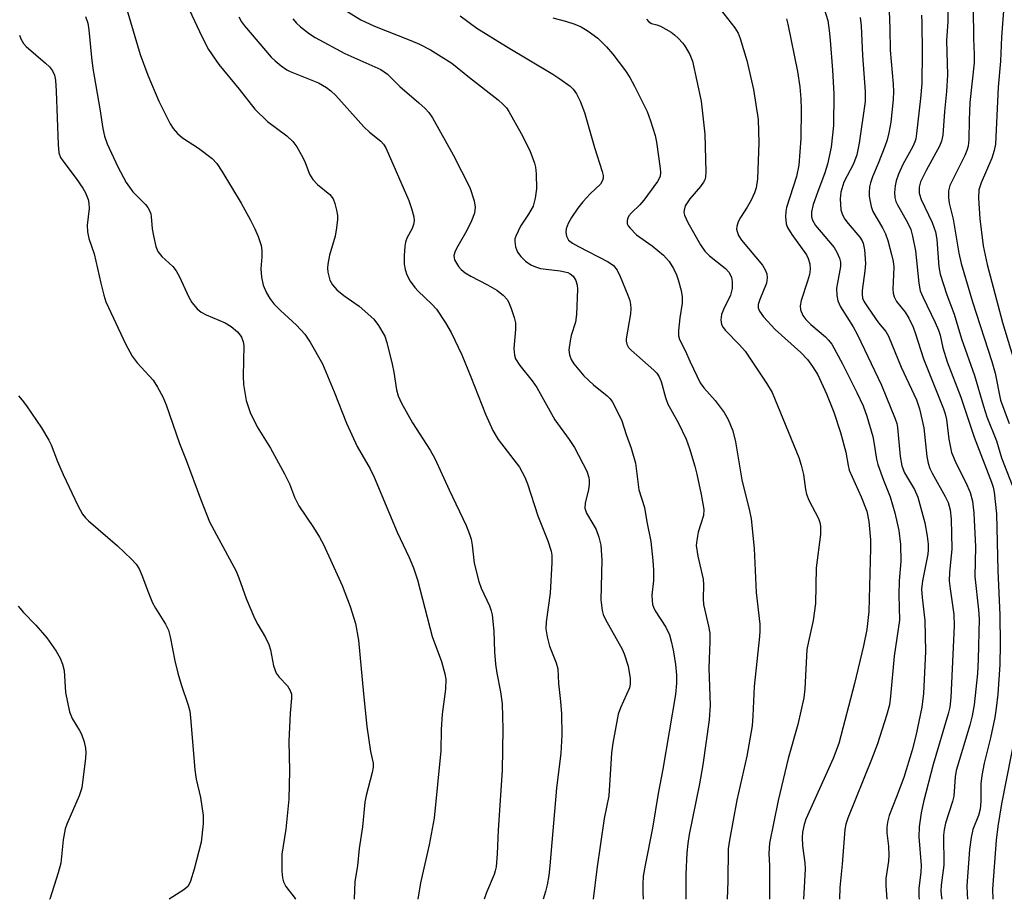
# Model space of a CAD drawing. Units: inches. Extents: x 1339762 to 1345762, y 533445 to 537445.
# Drawn here: x 1341506 to 1341713, y 533445 to 533629 of the extents above; entities that cross this region are included whole.
import ezdxf

# ---------------------------------------------------------------- set-up
doc = ezdxf.new("R2010")
doc.units = ezdxf.units.IN
doc.header["$MEASUREMENT"] = 0
doc.layers.add('Undefined', color=1, linetype='Continuous')

msp = doc.modelspace()

# ---------------------------------------------------------------- linework, layer by layer
at = {"layer": 'Undefined'}
for points, elevation in [([(1341525.56, 533641.63), (1341531.24, 533622.19), (1341532.87, 533617.89), (1341535.21, 533612.42), (1341537.58, 533607.67), (1341538.2, 533606.7), (1341539.09, 533605.62), (1341540.13, 533604.69), (1341543.53, 533602.55), (1341546.38, 533600.36), (1341547.37, 533599.33), (1341548.44, 533597.73), (1341552.45, 533590.99), (1341554.43, 533587.45), (1341555.36, 533585.66), (1341556, 533584.06), (1341556.64, 533582.16), (1341556.82, 533581.09), (1341556.82, 533579.77), (1341556.59, 533577.22), (1341556.73, 533575.51), (1341557.08, 533573.81), (1341557.75, 533572.23), (1341558.47, 533571), (1341559.35, 533569.92), (1341560.73, 533568.54), (1341564.07, 533565.43), (1341565.84, 533563.56), (1341566.94, 533561.86), (1341569.56, 533557.3), (1341571.99, 533551.43), (1341574.57, 533544.86), (1341576.83, 533539.98), (1341579.53, 533535.28), (1341580.4, 533533.55), (1341585.2, 533522.05), (1341587.75, 533516.72), (1341588.65, 533514.56), (1341589.49, 533512.05), (1341592.56, 533500.18), (1341594.49, 533494.88), (1341595.23, 533492.34), (1341595.38, 533491.18), (1341595.35, 533489.12), (1341594.63, 533483.86), (1341594.46, 533480.65), (1341594.38, 533476.17), (1341592.99, 533462.07), (1341591.89, 533456.44), (1341590.12, 533448.51), (1341589.53, 533445.05)], 322), ([(1341571.14, 533633.43), (1341577.56, 533629.48), (1341580.41, 533628.11), (1341588.06, 533625.14), (1341589.9, 533624.33), (1341592.19, 533623.16), (1341596.68, 533620.38), (1341600.37, 533617.36), (1341606.36, 533612.69), (1341607.47, 533611.74), (1341608.14, 533610.98), (1341608.63, 533610.25), (1341611.24, 533605.62), (1341613.04, 533602.07), (1341614.01, 533599.41), (1341614.2, 533598.58), (1341614.34, 533597.19), (1341614.4, 533594.05), (1341614.17, 533592.05), (1341613.71, 533590.41), (1341612.79, 533588.72), (1341611.11, 533586.18), (1341610.08, 533584.07), (1341609.92, 533583.53), (1341609.86, 533582.97), (1341610.05, 533581.83), (1341610.48, 533580.75), (1341611.12, 533579.85), (1341612.11, 533578.87), (1341613.25, 533578.12), (1341614.25, 533577.64), (1341615.29, 533577.33), (1341619.43, 533576.81), (1341621.02, 533576.46), (1341621.51, 533576.23), (1341622.14, 533575.72), (1341622.67, 533574.83), (1341622.97, 533573.82), (1341623.06, 533572.97), (1341622.84, 533567.66), (1341622.59, 533566.07), (1341621.71, 533563.24), (1341621.47, 533562.16), (1341621.24, 533560.25), (1341621.33, 533559.2), (1341621.7, 533558.23), (1341622.25, 533557.3), (1341624.36, 533554.83), (1341626.38, 533552.89), (1341629.23, 533550.65), (1341629.81, 533550.07), (1341630.3, 533549.42), (1341631.24, 533547.67), (1341632.33, 533545.35), (1341633.23, 533542.49), (1341634.31, 533539.65), (1341635.18, 533536.48), (1341635.89, 533530.89), (1341637.1, 533527.2), (1341637.58, 533524.19), (1341638.44, 533520.07), (1341638.85, 533516.07), (1341638.97, 533514.09), (1341638.96, 533511.87), (1341638.66, 533508.84), (1341638.68, 533507.68), (1341638.8, 533506.84), (1341638.97, 533506.3), (1341639.36, 533505.54), (1341641.6, 533502.11), (1341642.33, 533500.49), (1341642.78, 533498.86), (1341643.19, 533496.92), (1341643.58, 533494.26), (1341643.79, 533492.03), (1341643.83, 533490.33), (1341643.6, 533488.01), (1341640.91, 533472.3), (1341639.94, 533467.22), (1341638.77, 533459.94), (1341637.22, 533452.23), (1341636.82, 533449.9), (1341636.72, 533448.24), (1341636.72, 533446.57), (1341636.85, 533445.05)], 314), ([(1341652.21, 533632.66), (1341656.02, 533627.78), (1341656.72, 533626.65), (1341657.18, 533625.58), (1341658.57, 533620.93), (1341659.99, 533614.86), (1341660.93, 533608.58), (1341661.11, 533603.65), (1341660.82, 533596.14), (1341660.53, 533594.22), (1341660.21, 533593.16), (1341659.47, 533591.64), (1341658.65, 533590.15), (1341657.25, 533588.03), (1341656.75, 533587.09), (1341656.44, 533586.12), (1341656.42, 533585.6), (1341656.52, 533585.05), (1341656.83, 533584.24), (1341657.47, 533583.26), (1341661.83, 533578.03), (1341662.43, 533577.02), (1341662.75, 533576.21), (1341662.84, 533575.38), (1341662.67, 533574.24), (1341661.29, 533570.8), (1341660.98, 533569.74), (1341660.98, 533569.04), (1341661.22, 533568.35), (1341662.08, 533567.18), (1341664.5, 533564.5), (1341669.92, 533559.69), (1341671.32, 533558.21), (1341672.35, 533556.78), (1341673.46, 533555.02), (1341675.32, 533551.03), (1341676.81, 533547.17), (1341678.19, 533542.95), (1341679.32, 533538.79), (1341679.81, 533536.04), (1341680.06, 533535.04), (1341682.54, 533529.44), (1341683.73, 533526.42), (1341684.18, 533524.26), (1341684.49, 533520.44), (1341684.51, 533518.66), (1341684.2, 533505.39), (1341683.77, 533501.61), (1341683.08, 533498.21), (1341681.14, 533490.26), (1341677.86, 533477.73), (1341676.66, 533474.56), (1341670.97, 533461.86), (1341670.58, 533460.72), (1341670.26, 533459.12), (1341670.16, 533458.02), (1341670.22, 533456.28), (1341670.73, 533452.69), (1341670.82, 533451.4), (1341670.5, 533446.25), (1341670.48, 533445.04)], 306), ([(1341700.82, 533633.18), (1341700.72, 533629.13), (1341700.45, 533625.12), (1341700.68, 533617.96), (1341700.5, 533614.45), (1341700.06, 533610.27), (1341699.7, 533605.29), (1341699.43, 533603.99), (1341699.03, 533602.98), (1341696.19, 533597.88), (1341695.02, 533595.46), (1341694.7, 533594.38), (1341694.7, 533593.13), (1341695.12, 533591.78), (1341697.43, 533586.94), (1341698.14, 533584.98), (1341698.41, 533583.39), (1341698.84, 533577.7), (1341699.16, 533576.14), (1341699.83, 533573.96), (1341700.55, 533571.79), (1341702.07, 533567.71), (1341703.63, 533562.57), (1341706.34, 533554.91), (1341708.21, 533548.48), (1341708.94, 533546.21), (1341710.94, 533541.21), (1341712.03, 533537.64), (1341714.25, 533531.85)], 294), ([(1341712.58, 533633.22), (1341712.02, 533625.8), (1341711.8, 533620.77), (1341711.34, 533615.36), (1341710.72, 533603.4), (1341710.48, 533602.06), (1341709.99, 533600.43), (1341707.73, 533595.26), (1341707.28, 533593.8), (1341707.19, 533592.06), (1341707.48, 533587.73), (1341708.17, 533582.05), (1341709, 533578.15), (1341712.23, 533565.99), (1341715.58, 533554.92)], 290), ([(1341519.83, 533630.14), (1341520.26, 533628.77), (1341520.5, 533627.35), (1341521.03, 533621.58), (1341521.34, 533619.29), (1341522.8, 533610.8), (1341523.41, 533606.7), (1341523.81, 533605.04), (1341524.38, 533603.43), (1341526.59, 533598.67), (1341528.36, 533595.33), (1341529.75, 533593.42), (1341532.37, 533590.77), (1341532.89, 533590.12), (1341533.18, 533589.62), (1341533.49, 533588.81), (1341533.61, 533588.24), (1341533.81, 533585.63), (1341534.05, 533584.19), (1341534.59, 533581.91), (1341535, 533580.85), (1341535.8, 533579.84), (1341538.12, 533577.73), (1341538.86, 533576.85), (1341539.55, 533575.55), (1341541.39, 533571.47), (1341542.14, 533570.2), (1341543.21, 533568.83), (1341544.09, 533568.13), (1341545.11, 533567.62), (1341549.08, 533565.92), (1341550.37, 533565.18), (1341551.69, 533564.02), (1341552.26, 533563.37), (1341552.55, 533562.91), (1341552.91, 533561.95), (1341553.03, 533561.2), (1341552.9, 533554.77), (1341552.96, 533552.99), (1341553.54, 533549.64), (1341554.32, 533547.1), (1341555.81, 533544.11), (1341558.64, 533539.67), (1341561.58, 533534.25), (1341562.62, 533532.17), (1341563.67, 533529.36), (1341564.54, 533527.54), (1341567.63, 533523), (1341568.87, 533521), (1341569.71, 533519.43), (1341571.24, 533516.25), (1341573.63, 533510.85), (1341575.36, 533506.45), (1341576.47, 533502.87), (1341577.08, 533499.35), (1341578.12, 533488.15), (1341578.85, 533481.3), (1341579.58, 533476.02), (1341580.16, 533473.56), (1341580.18, 533472.76), (1341579.96, 533471.66), (1341578.68, 533466.83), (1341578.42, 533465.39), (1341577.9, 533460.27), (1341577.21, 533455.7), (1341576.87, 533452.09), (1341576.33, 533448.76), (1341576.21, 533445.05)], 324), ([(1341541.55, 533631.6), (1341544.25, 533625.8), (1341545.58, 533623.25), (1341547.77, 533620.12), (1341552.05, 533614.96), (1341555.32, 533610.72), (1341557.96, 533608.13), (1341562.05, 533605.11), (1341563.32, 533603.97), (1341564.13, 533602.82), (1341565.39, 533600.59), (1341565.88, 533599.56), (1341566.81, 533597.12), (1341567.51, 533595.95), (1341568.45, 533594.94), (1341571.08, 533592.81), (1341571.76, 533591.95), (1341572.15, 533590.92), (1341572.48, 533589.55), (1341572.66, 533588.44), (1341572.67, 533587.59), (1341572.5, 533585.85), (1341572.21, 533584.12), (1341570.98, 533580.14), (1341570.62, 533578.26), (1341570.58, 533577.42), (1341570.66, 533576.55), (1341571.06, 533574.85), (1341571.61, 533573.88), (1341572.53, 533572.87), (1341574.03, 533571.67), (1341577.19, 533569.4), (1341580.28, 533566.72), (1341581.3, 533565.36), (1341582.59, 533563.13), (1341583.06, 533561.78), (1341584.12, 533557.27), (1341584.47, 533555.57), (1341585.07, 533551.9), (1341585.44, 533550.63), (1341586.14, 533549.11), (1341588.45, 533544.96), (1341592.1, 533539.23), (1341593.12, 533537.45), (1341596.11, 533530.91), (1341599.67, 533523.41), (1341600.39, 533521.59), (1341600.71, 533520.57), (1341600.93, 533519.3), (1341601.38, 533515.5), (1341602.33, 533511.65), (1341602.81, 533510.3), (1341604.57, 533506.55), (1341604.95, 533505.53), (1341605.16, 533504.72), (1341605.49, 533501.27), (1341605.61, 533496.9), (1341605.84, 533494.38), (1341606.1, 533492.43), (1341606.86, 533488.52), (1341607.21, 533486.01), (1341607.38, 533480.71), (1341607.2, 533472.15), (1341606.39, 533459.55), (1341606.21, 533454.56), (1341605.95, 533451.88), (1341605.78, 533451), (1341605.53, 533450.21), (1341603.95, 533446.45), (1341603.44, 533445.05)], 320), ([(1341552, 533630.07), (1341552.54, 533629.08), (1341553.16, 533628.18), (1341558.79, 533621.62), (1341559.58, 533620.84), (1341560.88, 533619.79), (1341562.02, 533619), (1341562.77, 533618.6), (1341568.67, 533616.23), (1341570.38, 533615.27), (1341571.28, 533614.6), (1341572.3, 533613.57), (1341578.17, 533607.06), (1341579.4, 533605.89), (1341581.78, 533603.99), (1341582.35, 533603.36), (1341582.82, 533602.65), (1341587.66, 533591.56), (1341588.23, 533589.9), (1341588.67, 533588.16), (1341588.76, 533587.3), (1341588.64, 533586.52), (1341588.32, 533585.74), (1341587.24, 533583.65), (1341586.95, 533582.82), (1341586.81, 533581.97), (1341586.69, 533579.96), (1341586.67, 533578.23), (1341586.86, 533577.09), (1341587.25, 533575.97), (1341587.9, 533574.67), (1341588.88, 533573.36), (1341589.62, 533572.58), (1341592.47, 533569.87), (1341593.43, 533568.81), (1341595.32, 533565.94), (1341596.5, 533563.91), (1341598.77, 533559.25), (1341600.69, 533554.58), (1341603.75, 533546.79), (1341605.26, 533543.36), (1341606.42, 533541.45), (1341610.88, 533535.65), (1341611.98, 533533.56), (1341612.55, 533532.18), (1341614.72, 533525.46), (1341616.81, 533520.22), (1341617.51, 533518.03), (1341617.64, 533517.18), (1341617.67, 533515.7), (1341617.32, 533509.27), (1341616.46, 533503.21), (1341616.41, 533501.77), (1341616.67, 533500.08), (1341617.13, 533498.14), (1341618.56, 533494.64), (1341618.89, 533493.34), (1341619.05, 533490.26), (1341619.47, 533486.54), (1341619.67, 533483.9), (1341619.74, 533479.47), (1341619.54, 533475.68), (1341618.62, 533468.35), (1341617.25, 533452.03), (1341617.01, 533450.04), (1341616.7, 533448.07), (1341616.34, 533446.65), (1341615.81, 533445.05)], 318), ([(1341598.42, 533630.29), (1341601.91, 533627.75), (1341608.16, 533623.89), (1341617.86, 533618.07), (1341619.34, 533617.11), (1341621.5, 533615.52), (1341622.12, 533614.9), (1341622.83, 533613.95), (1341623.61, 533612.42), (1341624.52, 533610), (1341626.57, 533602.72), (1341628.21, 533597.64), (1341628.39, 533596.8), (1341628.41, 533596.26), (1341628.27, 533595.74), (1341627.84, 533595.02), (1341625.72, 533593), (1341624.17, 533591.31), (1341623.1, 533589.96), (1341621.8, 533588.04), (1341621.09, 533586.76), (1341620.69, 533585.66), (1341620.59, 533584.85), (1341620.71, 533584.1), (1341621.18, 533583.28), (1341621.99, 533582.6), (1341623.22, 533581.91), (1341629.49, 533578.73), (1341630.58, 533577.96), (1341631.38, 533576.99), (1341632.02, 533575.65), (1341633.61, 533571.76), (1341633.99, 533570.64), (1341634.15, 533569.8), (1341634.22, 533568.95), (1341634.13, 533567.82), (1341633.22, 533562.59), (1341633.22, 533562.08), (1341633.39, 533561.42), (1341633.74, 533560.78), (1341634.28, 533560.17), (1341639.06, 533555.99), (1341639.66, 533555.38), (1341640.2, 533554.59), (1341640.6, 533553.61), (1341641.53, 533550.3), (1341642.01, 533548.89), (1341642.52, 533547.87), (1341644.24, 533544.86), (1341645.81, 533541.5), (1341646.53, 533539.6), (1341647.66, 533535.89), (1341648.1, 533534.18), (1341649.01, 533529.95), (1341649.52, 533526.76), (1341649.47, 533525.5), (1341648.38, 533522.05), (1341648.05, 533520.35), (1341647.95, 533519.22), (1341648.27, 533516.97), (1341649.39, 533512.16), (1341649.45, 533511), (1341649.39, 533508.04), (1341649.47, 533506.87), (1341650.53, 533502.31), (1341650.78, 533500.86), (1341650.81, 533499.13), (1341650.61, 533493.53), (1341650.86, 533485.75), (1341650.66, 533482.65), (1341649.32, 533473.21), (1341648.61, 533469.26), (1341646.47, 533458.63), (1341646.17, 533456.73), (1341645.97, 533454.8), (1341645.8, 533450.3), (1341645.76, 533445.05)], 312), ([(1341674.8, 533631.74), (1341675.54, 533629.31), (1341675.87, 533627.25), (1341676.08, 533625.17), (1341676.54, 533618.93), (1341676.8, 533613.94), (1341676.73, 533607.3), (1341676.25, 533602.79), (1341675.52, 533599.2), (1341674.96, 533597.35), (1341673.37, 533593.26), (1341672.51, 533590.76), (1341672.12, 533589.19), (1341672.12, 533588.15), (1341672.34, 533587.44), (1341673.01, 533586.34), (1341676.89, 533581.71), (1341677.45, 533580.74), (1341677.98, 533579.47), (1341678.19, 533578.68), (1341678.21, 533577.71), (1341677.56, 533574.32), (1341677.41, 533573.17), (1341677.44, 533571.69), (1341677.63, 533570.54), (1341678.24, 533569.27), (1341680.87, 533565.12), (1341681.78, 533563.41), (1341686.84, 533552.85), (1341689.72, 533545.81), (1341690.03, 533544.82), (1341690.18, 533544.01), (1341690.73, 533537.91), (1341691.06, 533535.92), (1341691.65, 533534.46), (1341693.74, 533530.98), (1341694.47, 533529.35), (1341695.91, 533524.01), (1341696.42, 533521.2), (1341696.64, 533519.5), (1341696.64, 533518.32), (1341696.54, 533517.43), (1341695.46, 533511.85), (1341695.25, 533510.06), (1341695.33, 533508.34), (1341695.94, 533503.48), (1341696.03, 533496.99), (1341695.63, 533488.17), (1341695.32, 533485.33), (1341694.06, 533479.31), (1341693.29, 533476.34), (1341691.48, 533470.57), (1341690, 533466.51), (1341688.43, 533462.62), (1341688.08, 533461.22), (1341687.92, 533460.07), (1341687.95, 533458.95), (1341688.3, 533456.16), (1341688.36, 533454.19), (1341688.27, 533453.06), (1341687.75, 533449.38), (1341687.71, 533447.95), (1341687.92, 533445.04)], 302), ([(1341688.42, 533631.35), (1341688.59, 533627.56), (1341688.61, 533623.09), (1341689.29, 533615.95), (1341689.34, 533614.47), (1341689.27, 533612.77), (1341688.8, 533608.02), (1341688.38, 533605.74), (1341688.02, 533604.31), (1341687.55, 533602.91), (1341686.15, 533599.31), (1341684.96, 533596.51), (1341684.52, 533595.28), (1341684.34, 533594.47), (1341684.22, 533593.36), (1341684.24, 533592.52), (1341684.36, 533591.69), (1341684.66, 533590.33), (1341685.03, 533589.29), (1341687.03, 533585.88), (1341687.69, 533584.58), (1341688.15, 533583.17), (1341688.92, 533580.27), (1341689.24, 533578.82), (1341689.38, 533577.57), (1341689.23, 533573), (1341689.29, 533572.14), (1341689.47, 533571.4), (1341690, 533570.41), (1341691.8, 533568.19), (1341692.53, 533566.9), (1341693.44, 533565.02), (1341693.95, 533563.62), (1341695.61, 533558.39), (1341699.85, 533547.92), (1341700.21, 533546.83), (1341700.48, 533545.66), (1341700.96, 533541.52), (1341701.53, 533538.7), (1341702.47, 533536.42), (1341704.55, 533532.44), (1341705.42, 533530.36), (1341705.94, 533528.51), (1341706.21, 533526), (1341706.54, 533518.98), (1341706.42, 533512.76), (1341707.17, 533505.75), (1341707.29, 533503.84), (1341707.12, 533495.34), (1341706.95, 533492.38), (1341706.24, 533485.82), (1341705.86, 533483.51), (1341705.35, 533481.55), (1341702.48, 533472.06), (1341702.25, 533470.74), (1341701.98, 533466.68), (1341701.69, 533465.53), (1341700.28, 533461.02), (1341699.97, 533459.63), (1341699.82, 533458.51), (1341699.94, 533452.17), (1341699.33, 533448), (1341699.25, 533446.75), (1341699.4, 533445.39), (1341699.47, 533445.04)], 298), ([(1341695.2, 533630.45), (1341695.3, 533628.83), (1341695.35, 533622.61), (1341695.29, 533616.1), (1341695.02, 533613), (1341694.18, 533605.6), (1341694, 533604.54), (1341693.79, 533603.85), (1341693.39, 533602.93), (1341691.28, 533599.1), (1341690.37, 533597.08), (1341689.93, 533595.72), (1341689.69, 533594.62), (1341689.58, 533593.25), (1341689.65, 533592.18), (1341689.85, 533591.4), (1341690.15, 533590.64), (1341692.24, 533587.14), (1341692.98, 533585.5), (1341693.34, 533584.12), (1341693.94, 533581.02), (1341694.63, 533574.22), (1341694.96, 533572.65), (1341695.48, 533571.36), (1341698.12, 533565.97), (1341698.8, 533564.42), (1341699.11, 533563.36), (1341699.71, 533560.69), (1341700.64, 533557.72), (1341703.48, 533550.37), (1341706.3, 533541.98), (1341709.92, 533532.53), (1341710.25, 533531.47), (1341710.46, 533530.42), (1341710.96, 533525.9), (1341711.21, 533513.99), (1341711.65, 533504.62), (1341711.72, 533498.54), (1341711.65, 533494.31), (1341711.22, 533488.04), (1341710.92, 533485.15), (1341710.6, 533483.15), (1341709.72, 533478.92), (1341708.36, 533473.62), (1341707.89, 533470.98), (1341707.69, 533469.23), (1341707.66, 533465.56), (1341707.52, 533463.94), (1341707.15, 533462.64), (1341705.98, 533459.65), (1341705.62, 533458), (1341705.32, 533455.46), (1341704.76, 533447.86), (1341704.77, 533446.16), (1341704.85, 533445.04)], 296), ([(1341706.07, 533631.92), (1341706.14, 533625.58), (1341706.28, 533622.2), (1341706.25, 533620.43), (1341705.38, 533612.14), (1341705.2, 533608.41), (1341705.14, 533604.39), (1341705.02, 533603), (1341704.74, 533602.04), (1341704.29, 533601.02), (1341701.14, 533594.73), (1341700.87, 533593.62), (1341700.86, 533592.18), (1341701.03, 533591.04), (1341701.87, 533587.66), (1341703.04, 533580.56), (1341703.56, 533578.37), (1341705.94, 533570.36), (1341710, 533557.84), (1341710.66, 533555.36), (1341711.82, 533549.7), (1341713.63, 533544.84)], 292), ([(1341563.28, 533629.64), (1341564.08, 533628.78), (1341564.94, 533628), (1341566.8, 533626.55), (1341568.02, 533625.74), (1341574.24, 533622.42), (1341581.79, 533619.02), (1341583.15, 533618.1), (1341585.78, 533615.5), (1341589.73, 533612.09), (1341591.04, 533610.88), (1341591.85, 533610.01), (1341592.6, 533608.89), (1341596.98, 533601.19), (1341600.43, 533594.31), (1341601.35, 533591.53), (1341601.57, 533590.15), (1341601.41, 533588.9), (1341600.81, 533587.32), (1341599.81, 533585.27), (1341597.91, 533582), (1341597.38, 533580.95), (1341597.12, 533580.02), (1341597.13, 533579.58), (1341597.25, 533579.14), (1341597.62, 533578.42), (1341598.1, 533577.73), (1341598.66, 533577.12), (1341599.47, 533576.43), (1341600.63, 533575.69), (1341604.12, 533573.87), (1341606.09, 533572.75), (1341607.42, 533571.74), (1341608.34, 533570.75), (1341608.73, 533570.01), (1341609.14, 533568.94), (1341609.75, 533567.02), (1341610.02, 533565.91), (1341610.06, 533564.5), (1341609.68, 533560.54), (1341609.81, 533559.13), (1341610.06, 533558.35), (1341610.95, 533556.97), (1341613.5, 533553.79), (1341614.51, 533552.37), (1341618.27, 533545.6), (1341621.27, 533541.49), (1341622.42, 533539.75), (1341624.98, 533534.85), (1341625.42, 533533.48), (1341625.5, 533532.92), (1341625.52, 533532.05), (1341625.35, 533530.97), (1341624.66, 533528.09), (1341624.6, 533527.05), (1341624.9, 533526.03), (1341626.28, 533523.81), (1341626.93, 533522.58), (1341627.5, 533520.96), (1341627.91, 533519.29), (1341628.15, 533516.19), (1341627.94, 533507.84), (1341628.21, 533505.59), (1341628.42, 533504.79), (1341628.88, 533503.73), (1341632.38, 533497.46), (1341632.85, 533496.48), (1341633.64, 533493.9), (1341634.09, 533491.32), (1341634.12, 533490.18), (1341633.96, 533489.36), (1341632.07, 533485.2), (1341631.58, 533483.87), (1341630.45, 533477.75), (1341630.2, 533475.78), (1341629.58, 533466.76), (1341628.62, 533461.99), (1341627.06, 533451.38), (1341626.33, 533445.05)], 316), ([(1341617.89, 533629.9), (1341620.53, 533629.22), (1341622.46, 533628.55), (1341623.8, 533627.97), (1341625.3, 533627.11), (1341627.28, 533625.63), (1341629.13, 533623.81), (1341630.43, 533622.29), (1341633.12, 533618.8), (1341634.03, 533617.37), (1341635, 533615.53), (1341637.64, 533610.22), (1341638.39, 533608.3), (1341639.32, 533605.21), (1341639.64, 533603.79), (1341640.38, 533598.31), (1341640.44, 533597.46), (1341640.36, 533596.65), (1341640.2, 533596.2), (1341639.82, 533595.53), (1341636.99, 533591.64), (1341636.15, 533590.69), (1341634.34, 533588.97), (1341633.82, 533588.34), (1341633.58, 533587.88), (1341633.45, 533587.41), (1341633.46, 533586.71), (1341633.67, 533586.25), (1341633.99, 533585.82), (1341635.43, 533584.4), (1341638.74, 533582.09), (1341641.1, 533580.14), (1341642.25, 533578.81), (1341643.19, 533577.31), (1341643.8, 533575.98), (1341644.17, 533574.91), (1341644.76, 533572.74), (1341644.99, 533571.39), (1341644.97, 533570.08), (1341644.51, 533566.98), (1341644.24, 533564.33), (1341644.25, 533563.17), (1341644.43, 533562.43), (1341645.64, 533560.15), (1341646.67, 533557.73), (1341648.79, 533553.33), (1341649.56, 533552.28), (1341651.93, 533549.63), (1341653.82, 533547.11), (1341654.66, 533545.64), (1341655.6, 533543.28), (1341656.17, 533540.97), (1341657.52, 533532.98), (1341659.13, 533526.51), (1341659.46, 533524.8), (1341660.1, 533518.58), (1341660.5, 533509.38), (1341661.28, 533502.71), (1341661.33, 533501.32), (1341661.26, 533500.18), (1341660.09, 533489.69), (1341659.85, 533483.54), (1341659.66, 533481.42), (1341658.54, 533475.08), (1341656.49, 533465.85), (1341654.91, 533457.47), (1341654.67, 533455.64), (1341654.59, 533448.81), (1341654.46, 533445.05)], 310), ([(1341637.5, 533629.59), (1341638.03, 533629.03), (1341638.6, 533628.72), (1341639.67, 533628.44), (1341640.45, 533628.14), (1341642.68, 533626.86), (1341643.36, 533626.35), (1341644.19, 533625.6), (1341645.14, 533624.57), (1341645.64, 533623.89), (1341646.64, 533622.17), (1341647.16, 533620.81), (1341648.99, 533612.42), (1341649.73, 533605.5), (1341649.97, 533597.61), (1341649.89, 533596.45), (1341649.75, 533595.92), (1341649.51, 533595.43), (1341648.86, 533594.54), (1341646.62, 533591.91), (1341645.65, 533590.45), (1341645.39, 533589.53), (1341645.37, 533589.05), (1341645.47, 533588.52), (1341646.19, 533586.94), (1341648.88, 533582.3), (1341649.75, 533580.97), (1341650.74, 533579.96), (1341654.06, 533577.33), (1341654.77, 533576.55), (1341655.15, 533575.91), (1341655.34, 533575.41), (1341655.5, 533574.56), (1341655.5, 533573.11), (1341655.11, 533571.73), (1341653.64, 533568.69), (1341653.25, 533567.65), (1341653.1, 533566.57), (1341653.26, 533565.56), (1341653.57, 533564.94), (1341654.08, 533564.29), (1341657.04, 533561.34), (1341658.2, 533559.95), (1341662.73, 533553.28), (1341663.85, 533551.34), (1341669.46, 533537.7), (1341669.96, 533536.07), (1341670.44, 533534.14), (1341670.89, 533531.01), (1341671.11, 533529.99), (1341671.61, 533528.76), (1341673.58, 533524.89), (1341673.86, 533524.08), (1341674.02, 533523.26), (1341674.06, 533522.41), (1341674, 533521.53), (1341673.12, 533514.52), (1341672.98, 533507.05), (1341672.51, 533503.53), (1341671.49, 533499.07), (1341671.19, 533497.39), (1341670.71, 533489.19), (1341670.5, 533487.28), (1341669.27, 533481.7), (1341667.26, 533474.59), (1341665.15, 533465.73), (1341663.34, 533456.8), (1341663.22, 533454.65), (1341663.32, 533452.03), (1341663.3, 533448.81), (1341663.36, 533445.04)], 308), ([(1341666.88, 533629.7), (1341667.17, 533628.56), (1341669.17, 533618.62), (1341669.68, 533615.44), (1341669.88, 533612.91), (1341669.95, 533610.64), (1341669.93, 533604.58), (1341669.49, 533598.96), (1341668.97, 533596.61), (1341666.92, 533590.1), (1341666.73, 533589.28), (1341666.66, 533588.13), (1341666.8, 533586.72), (1341667.09, 533585.94), (1341668.02, 533584.48), (1341671.06, 533580.21), (1341671.43, 533579.43), (1341671.76, 533578.31), (1341671.84, 533577.18), (1341671.72, 533576.05), (1341671.33, 533574.63), (1341669.94, 533570.59), (1341669.77, 533569.49), (1341669.84, 533568.66), (1341670.29, 533567.48), (1341670.93, 533566.6), (1341672.01, 533565.57), (1341675.08, 533563.01), (1341675.67, 533562.38), (1341676.38, 533561.44), (1341678.65, 533557.31), (1341681.68, 533551.31), (1341682.99, 533548.49), (1341683.76, 533546.36), (1341684.98, 533542.08), (1341685.23, 533540.91), (1341685.79, 533537.33), (1341686.05, 533536.21), (1341687.22, 533532.94), (1341688.61, 533529.44), (1341689.61, 533526.09), (1341690.45, 533522.4), (1341690.84, 533519.44), (1341690.86, 533515.9), (1341690.55, 533511.79), (1341690.45, 533508.92), (1341690.59, 533503.58), (1341689.49, 533496.05), (1341688.73, 533487.62), (1341688.48, 533485.8), (1341687.9, 533483.58), (1341685.99, 533477.67), (1341684.73, 533474.39), (1341679.74, 533462.05), (1341679.33, 533460.77), (1341679.13, 533459.68), (1341678.6, 533452.41), (1341678.1, 533447.51), (1341678, 533445.04)], 304), ([(1341682.34, 533629.92), (1341682.59, 533628.21), (1341682.81, 533622.02), (1341683.4, 533614.42), (1341683.39, 533612.37), (1341682.14, 533603.58), (1341681.66, 533601.15), (1341680.94, 533599.27), (1341678.93, 533595.44), (1341678.26, 533593.36), (1341678.13, 533591.96), (1341678.32, 533589.63), (1341678.62, 533588.56), (1341679.14, 533587.65), (1341679.82, 533586.76), (1341682.31, 533583.86), (1341682.77, 533583.14), (1341682.99, 533582.64), (1341683.28, 533581.25), (1341683.44, 533578.34), (1341683.33, 533576.86), (1341682.77, 533572.72), (1341682.74, 533571.86), (1341682.85, 533571.13), (1341683.2, 533570.34), (1341684, 533569.1), (1341686.23, 533565.91), (1341687.71, 533564.08), (1341688.33, 533563.11), (1341690.98, 533556.6), (1341694.16, 533549.8), (1341694.78, 533547.87), (1341695.72, 533543.89), (1341696.32, 533537.87), (1341696.61, 533536.48), (1341697, 533535.41), (1341697.48, 533534.37), (1341700.18, 533529.54), (1341700.8, 533528.26), (1341701.25, 533526.7), (1341701.45, 533524.78), (1341701.58, 533518.56), (1341701.12, 533513.56), (1341701.04, 533511.85), (1341701.2, 533510.14), (1341701.97, 533504.77), (1341702.07, 533502.37), (1341701.38, 533487.35), (1341701.15, 533485.32), (1341700.85, 533483.92), (1341697.69, 533473.29), (1341695.66, 533465.5), (1341695.14, 533463.16), (1341694.73, 533460.23), (1341694.66, 533458.16), (1341695.17, 533452.16), (1341695.08, 533450.7), (1341694.67, 533447.32), (1341694.65, 533445.61), (1341694.7, 533445.04)], 300), ([(1341505.96, 533626.24), (1341506.26, 533625.47), (1341506.81, 533624.51), (1341507.37, 533623.85), (1341511.41, 533620.39), (1341512.23, 533619.59), (1341512.87, 533618.76), (1341513.27, 533617.88), (1341513.49, 533616.81), (1341513.68, 533614.5), (1341514.04, 533603.3), (1341514.23, 533601.56), (1341514.59, 533600.61), (1341515.03, 533599.89), (1341517.82, 533596.22), (1341519.27, 533594.14), (1341519.82, 533593.16), (1341520.33, 533591.82), (1341520.53, 533590.99), (1341520.58, 533589.89), (1341520.16, 533586.44), (1341520.19, 533585.01), (1341520.53, 533583.59), (1341521.63, 533580.42), (1341523, 533574.24), (1341523.64, 533571.73), (1341524.1, 533570.36), (1341525.65, 533566.9), (1341528.21, 533561.52), (1341529.61, 533558.97), (1341530.61, 533557.54), (1341534, 533553.87), (1341534.94, 533552.42), (1341536.05, 533550.39), (1341536.72, 533548.73), (1341539.52, 533540.64), (1341540.95, 533537.12), (1341543.92, 533529.01), (1341545.85, 533524.2), (1341546.77, 533522.35), (1341551.41, 533513.84), (1341551.98, 533512.47), (1341553.54, 533508.14), (1341555.29, 533504.01), (1341555.94, 533502.68), (1341557.54, 533499.96), (1341558.29, 533498.44), (1341558.63, 533497.36), (1341559.27, 533494), (1341559.81, 533492.48), (1341560.43, 533491.61), (1341562.18, 533489.8), (1341562.78, 533488.85), (1341563, 533488.04), (1341563.06, 533487.2), (1341562.74, 533484.08), (1341562.44, 533478.18), (1341562.62, 533471.96), (1341562.44, 533466.01), (1341561.83, 533459.72), (1341561.03, 533454.51), (1341560.98, 533453.33), (1341561.03, 533450.97), (1341561.14, 533449.51), (1341561.33, 533448.69), (1341561.87, 533447.74), (1341563.62, 533445.48), (1341563.89, 533445.05)], 326), ([(1341505.73, 533550.61), (1341506.53, 533549.73), (1341507.39, 533548.55), (1341510.54, 533543.93), (1341512.1, 533541.32), (1341512.57, 533540.32), (1341513.91, 533536.86), (1341515.08, 533534.15), (1341518.2, 533527.61), (1341519.19, 533525.79), (1341519.8, 533525), (1341520.43, 533524.38), (1341526.55, 533519.18), (1341529.46, 533516.37), (1341530.42, 533515.31), (1341531.03, 533514.33), (1341531.64, 533513), (1341533, 533509.31), (1341533.86, 533507.24), (1341534.49, 533506.09), (1341536.59, 533502.71), (1341537.23, 533501.46), (1341537.6, 533500.08), (1341538.54, 533495.06), (1341539.15, 533492.47), (1341539.85, 533490.05), (1341541.34, 533485.76), (1341541.66, 533484.5), (1341541.84, 533483.15), (1341542.71, 533472.19), (1341543.03, 533470.21), (1341543.94, 533466.42), (1341544.52, 533462.62), (1341544.52, 533460.86), (1341544.08, 533457.04), (1341542.62, 533451.33), (1341541.86, 533448.84), (1341541.63, 533448.32), (1341541.24, 533447.74), (1341540.43, 533446.99), (1341537.37, 533445.06)], 328), ([(1341505.64, 533506.53), (1341506.78, 533505.18), (1341509.38, 533502.51), (1341511.71, 533499.89), (1341513.64, 533497.08), (1341514.46, 533495.61), (1341514.95, 533494.32), (1341515.3, 533493), (1341515.57, 533488.41), (1341516.47, 533484.34), (1341517.01, 533482.98), (1341518.57, 533480.43), (1341518.96, 533479.65), (1341519.53, 533478.09), (1341519.82, 533476.73), (1341519.86, 533475.85), (1341519.79, 533474.66), (1341519.05, 533468.42), (1341518.48, 533466.75), (1341515.89, 533460.82), (1341515.52, 533459.81), (1341515.13, 533457.54), (1341514.62, 533452.6), (1341514.07, 533450.6), (1341512.29, 533445.09), (1341512.28, 533445.06)], 330), ([(1341715.1, 533480.66), (1341712, 533465.04), (1341711.22, 533460.34), (1341710.91, 533457.45), (1341710.09, 533447.13), (1341710.17, 533445.04)], 294)]:
    msp.add_lwpolyline(points, dxfattribs=dict(at, elevation=elevation))

doc.saveas('drawing.dxf')
